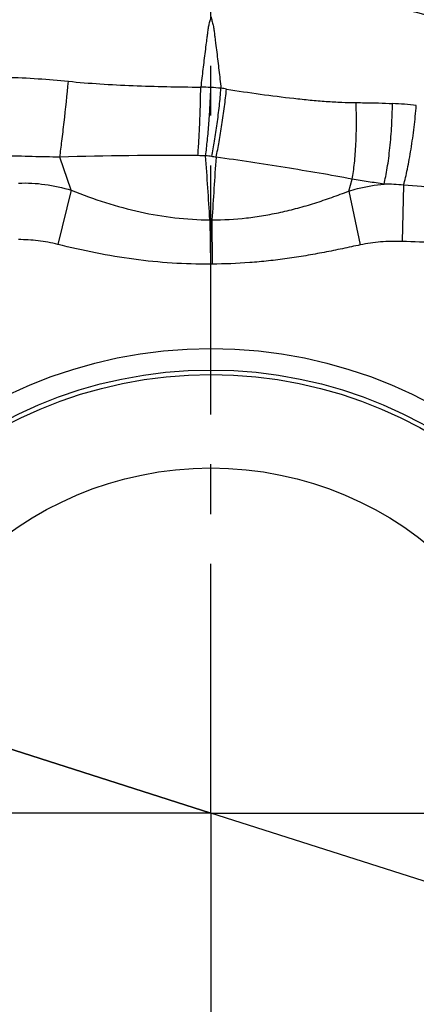
# Model space of a CAD drawing. Units: millimetres. Extents: x 0 to 420, y 0 to 297.
# Drawn here: x 221 to 235, y 131 to 166 of the extents above; entities that cross this region are included whole.
import ezdxf

# ---------------------------------------------------------------- set-up
doc = ezdxf.new("R2010")
doc.units = ezdxf.units.MM
doc.header["$LTSCALE"] = 23.1
doc.linetypes.add('CENTER', pattern=[0.6, 0.375, -0.075, 0.075, -0.075])
doc.layers.get('0').update_dxf_attribs({"linetype": 'CONTINUOUS'})
for name, color, linetype in [('608075119-000_AXIS', 7, 'CONTINUOUS'), ('608075119-000_CL', 7, 'CONTINUOUS'), ('608075119-000_DIM', 7, 'CONTINUOUS'), ('INSERT_HELP_IC', 7, 'CONTINUOUS')]:
    doc.layers.add(name, color=color, linetype=linetype)
doc.styles.get("Standard").update_dxf_attribs({"font": 'TXT.SHX', "width": 0.7})
doc.styles.add('TEXTSTYLE_2', font='gdt', dxfattribs={"width": 0.7})
doc.dimstyles.new('DIMSTYLE_5', dxfattribs={"dimtxt": 3.5, "dimasz": 3.5, "dimexe": 1.5, "dimexo": 0, "dimtad": 1, "dimdec": 3, "dimlfac": 0.2, "dimdsep": 46, "dimtxsty": 'STANDARD', "dimblk": '_FILLED', "dimblk1": '_FILLED', "dimblk2": '_FILLED', "dimcen": 0.09, "dimclrt": 2, "dimadec": 3, "dimazin": 2, "dimtp": 0.1, "dimtm": 0.1, "dimtfac": 1, "dimtdec": 3, "dimtmove": 0, "dimatfit": 2, "dimldrblk": '_FILLED', "dimfxl": 1, "dimtolj": 1, "dimarcsym": 0})

# ---------------------------------------------------------------- blocks, each defined once
blk = doc.blocks.new('_FILLED')
at = {"color": 0, "linetype": 'BYBLOCK'}
blk.add_solid([(0, 0), (-1, 0.125), (-1, -0.125)], dxfattribs=at)
blk = doc.blocks.new('*D4')
at = {"layer": '608075119-000_DIM', "color": 3, "linetype": 'CONTINUOUS'}
for p, q in [((227.988, 138.035), (179.161, 153.635)), ((200.602, 146.785), (227.988, 138.035)), ((255.374, 129.285), (227.988, 138.035))]:
    blk.add_line(p, q, dxfattribs=at)
at = {"layer": '608075119-000_DIM', "color": 3, "linetype": 'CONTINUOUS', "xscale": 3.5, "yscale": 3.5, "zscale": 3.5}
for p, rotation in [((200.602, 146.785), 162.2808229004), ((255.374, 129.285), 342.2808229004)]:
    blk.add_blockref('_FILLED', p, dxfattribs=dict(at, rotation=rotation))
at = {"layer": '608075119-000_DIM', "color": 2, "linetype": 'CONTINUOUS', "insert": (193.034, 153.796), "char_height": 3.5, "width": 19.75, "attachment_point": 3, "rotation": 342.2808, "line_spacing_factor": 0.9, "style": 'TEXTSTYLE_2'}
blk.add_mtext('{\\fgdt;n}\\fTXT.SHX;11.5', dxfattribs=at)

msp = doc.modelspace()

# ---------------------------------------------------------------- linework, layer by layer
at = {"layer": '608075119-000_AXIS', "color": 1, "linetype": 'CENTER'}
for q in [(227.9881, 170.1515), (195.8713, 138.0346), (227.9881, 105.9178), (260.105, 138.0346)]:
    msp.add_line((227.9881, 138.0346), q, dxfattribs=at)
at = {"layer": '608075119-000_CL', "color": 9, "linetype": 'CONTINUOUS'}
for p, q in [((223.1308, 159.6952), (222.7327, 160.8478)), ((232.7867, 159.6648), (232.9062, 160.0818)), ((223.1308, 159.6952), (222.6601, 157.8108)), ((232.7867, 159.6648), (233.1865, 157.7939)), ((234.6913, 159.8735), (234.6415, 157.9142)), ((227.9505, 158.6628), (227.9691, 157.1275)), ((228.026, 158.6625), (228.0281, 157.1278))]:
    msp.add_line(p, q, dxfattribs=at)
at = {"layer": '608075119-000_CL', "color": 7, "linetype": 'CONTINUOUS'}
for radius in [16.1572, 15.4072, 15.25, 12]:
    msp.add_circle((227.9881, 138.0346), radius, dxfattribs=at)
at = {"layer": '608075119-000_CL', "color": 9, "linetype": 'CONTINUOUS'}
for centre, radius, start, end in [((227.2521, 149.6031), 13.6855, 86.93122, 88.39921), ((227.5708, 155.56), 7.7201, 84.28589, 86.92635), ((226.6064, 151.1089), 12.256, 80.96867, 81.87107), ((233.5804, 148.9568), 13.7737, 83.51713, 86.97938), ((226.4895, 30.5002), 130.402, 89.540859, 91.650916), ((227.474, 152.8713), 8.0266, 87.64028, 89.56814), ((81.0686, 150.1565), 147.1279, 3.314413, 4.184094), ((227.5679, 157.773), 3.127, 81.74297, 85.66131), ((226.8989, 153.1592), 7.7891, 80.61723, 81.74676), ((377.2969, 149.9942), 149.5224, 175.838721, 176.676472), ((233.7987, 149.417), 10.4945, 85.12077, 88.83065), ((227.9399, 142.3021), 16.3607, 89.69852, 89.96305), ((228.0371, 150.5582), 6.5696, 90.10099, 90.59157)]:
    msp.add_arc(centre, radius, start, end, dxfattribs=at)
for points, knots in [([(227.9881, 165.7382), (227.9825, 165.713), (227.9709, 165.6628), (227.9515, 165.5878), (227.9306, 165.5134), (227.9113, 165.4387), (227.8953, 165.3631), (227.8843, 165.2867), (227.8745, 165.2101), (227.8644, 165.1335), (227.8545, 165.0567), (227.8412, 164.9544), (227.8182, 164.7751), (227.7855, 164.5187), (227.7469, 164.2106), (227.7089, 163.9019), (227.6713, 163.5928), (227.6467, 163.3865), (227.6344, 163.2833)], [0, 0, 0, 0, 0.0311799, 0.062353, 0.0935071, 0.1245957, 0.1556343, 0.1867159, 0.2178474, 0.2489932, 0.2801511, 0.311321, 0.3736976, 0.4985949, 0.6236794, 0.7489456, 0.8743877, 1, 1, 1, 1]), ([(227.9881, 165.7382), (227.9938, 165.7127), (228.0055, 165.6616), (228.0252, 165.5852), (228.0463, 165.5088), (228.0658, 165.432), (228.0817, 165.3545), (228.0926, 165.2765), (228.1026, 165.1986), (228.116, 165.0947), (228.1325, 164.9647), (228.1588, 164.7566), (228.1912, 164.4961), (228.2293, 164.1831), (228.2668, 163.8697), (228.3035, 163.5559), (228.3275, 163.3465), (228.3394, 163.2417)], [0, 0, 0, 0, 0.0310641, 0.0623365, 0.093806, 0.1252669, 0.1565723, 0.1877292, 0.2188556, 0.2499903, 0.3122895, 0.374627, 0.4994144, 0.6243496, 0.7494282, 0.8746464, 1, 1, 1, 1]), ([(220.8592, 163.6249), (221.2312, 163.6167), (221.9565, 163.5843), (222.6796, 163.5212), (223.0314, 163.4852)], [0, 0, 0, 0, 0.5127026, 1, 1, 1, 1]), ([(222.7327, 160.8478), (222.7574, 161.0309), (222.8082, 161.4343), (222.9109, 162.3132), (222.9846, 163.0093), (223.0314, 163.4852)], [0, 0, 0, 0, 0.2088764, 0.4595153, 1, 1, 1, 1]), ([(223.0314, 163.4852), (223.3966, 163.4479), (224.145, 163.3881), (225.2854, 163.3295), (226.4542, 163.2946), (227.24, 163.285), (227.6344, 163.2833)], [0, 0, 0, 0, 0.2389139, 0.4885483, 0.743259, 1, 1, 1, 1]), ([(227.5345, 160.8977), (227.549, 161.0775), (227.5747, 161.4583), (227.604, 162.0489), (227.6249, 162.6643), (227.6325, 163.0786), (227.6344, 163.2833)], [0, 0, 0, 0, 0.2265399, 0.4794651, 0.7428229, 1, 1, 1, 1]), ([(227.8045, 160.8911), (227.828, 161.0702), (227.8707, 161.4497), (227.922, 162.0385), (227.9615, 162.6519), (227.9791, 163.0649), (227.9851, 163.269)], [0, 0, 0, 0, 0.2271346, 0.4801636, 0.7432717, 1, 1, 1, 1]), ([(228.0169, 160.8677), (228.0533, 161.0458), (228.1213, 161.4242), (228.2088, 162.0121), (228.2838, 162.6247), (228.3233, 163.0377), (228.3394, 163.2417)], [0, 0, 0, 0, 0.2276076, 0.4809363, 0.743803, 1, 1, 1, 1]), ([(228.1687, 160.8441), (228.2072, 161.0219), (228.2807, 161.3991), (228.3776, 161.9856), (228.463, 162.597), (228.51, 163.0092), (228.5303, 163.2129)], [0, 0, 0, 0, 0.2275831, 0.4808341, 0.7438262, 1, 1, 1, 1]), ([(228.5303, 163.2129), (228.922, 163.1506), (229.7016, 163.0342), (230.6739, 162.9114), (231.4402, 162.832), (231.9965, 162.785), (232.5275, 162.753), (232.8721, 162.743), (233.0373, 162.7422)], [0, 0, 0, 0, 0.2623865, 0.5213885, 0.6481755, 0.7720034, 0.8906739, 1, 1, 1, 1]), ([(232.9062, 160.0819), (232.9222, 160.1687), (232.9512, 160.354), (232.9862, 160.6475), (233.0144, 160.9686), (233.0427, 161.4314), (233.0574, 162.0252), (233.0481, 162.5042), (233.0373, 162.7422)], [0, 0, 0, 0, 0.0992272, 0.2107459, 0.3323657, 0.4615751, 0.7320566, 1, 1, 1, 1]), ([(233.0373, 162.7423), (233.1398, 162.7418), (233.5628, 162.7388), (233.9859, 162.7282), (234.3062, 162.7114)], [0, 0, 0, 0, 0.2420886, 1, 1, 1, 1]), ([(234.0129, 159.9094), (234.0345, 159.9949), (234.0753, 160.1806), (234.1284, 160.4795), (234.1765, 160.8135), (234.2338, 161.3041), (234.2845, 161.9396), (234.3033, 162.4546), (234.3062, 162.7114)], [0, 0, 0, 0, 0.0937303, 0.2020823, 0.322595, 0.4523593, 0.7270881, 1, 1, 1, 1]), ([(234.6913, 159.8735), (234.7158, 159.9594), (234.7636, 160.1451), (234.8299, 160.443), (234.8942, 160.7742), (234.9768, 161.2583), (235.0638, 161.8832), (235.1154, 162.39), (235.1355, 162.6424)], [0, 0, 0, 0, 0.0953836, 0.2048779, 0.3260039, 0.4558752, 0.7294943, 1, 1, 1, 1]), ([(222.7327, 160.8478), (222.4122, 160.8503), (221.7624, 160.8644), (221.1129, 160.8837), (220.7837, 160.8921)], [0, 0, 0, 0, 0.4932068, 1, 1, 1, 1]), ([(232.9063, 160.0819), (232.5238, 160.1531), (231.746, 160.2909), (230.5679, 160.4861), (229.3716, 160.6717), (228.5702, 160.788), (228.1687, 160.8442)], [0, 0, 0, 0, 0.2432226, 0.4937451, 0.7465502, 1, 1, 1, 1]), ([(221.2904, 159.9436), (221.4458, 159.9491), (221.7534, 159.9466), (222.3726, 159.8889), (222.8305, 159.7881), (223.1308, 159.6952)], [0, 0, 0, 0, 0.2501322, 0.4941907, 1, 1, 1, 1]), ([(234.0129, 159.9094), (233.829, 159.9353), (233.4595, 159.9893), (233.091, 160.0496), (232.9062, 160.0818)], [0, 0, 0, 0, 0.4974546, 1, 1, 1, 1]), ([(223.1309, 159.6953), (223.524, 159.5397), (224.3116, 159.2522), (225.5159, 158.9234), (226.73, 158.7172), (227.5449, 158.666), (227.9505, 158.6628)], [0, 0, 0, 0, 0.2559136, 0.5069409, 0.7545091, 1, 1, 1, 1]), ([(228.026, 158.6626), (228.4256, 158.6643), (229.0266, 158.6995), (229.8221, 158.8103), (230.4187, 158.9255), (231.0134, 159.0707), (231.606, 159.2449), (232.1974, 159.4449), (232.5898, 159.5904), (232.7866, 159.665)], [0, 0, 0, 0, 0.244957, 0.3682447, 0.4922945, 0.6173026, 0.7434323, 0.8709173, 1, 1, 1, 1]), ([(232.7867, 159.6649), (232.8867, 159.6965), (233.2881, 159.8108), (233.7018, 159.8813), (234.0129, 159.9094)], [0, 0, 0, 0, 0.2514159, 1, 1, 1, 1]), ([(239.7108, 159.2055), (239.2974, 159.2799), (238.4654, 159.4202), (237.2117, 159.6049), (235.9527, 159.7607), (235.1115, 159.8409), (234.6913, 159.8735)], [0, 0, 0, 0, 0.2487638, 0.4996494, 0.7504033, 1, 1, 1, 1]), ([(222.6601, 157.8108), (222.4342, 157.8672), (221.98, 157.9501), (221.5193, 157.9784), (221.2918, 157.9782)], [0, 0, 0, 0, 0.5057976, 1, 1, 1, 1]), ([(234.6415, 157.9142), (234.3923, 157.9205), (233.904, 157.9101), (233.4194, 157.8436), (233.1865, 157.7939)], [0, 0, 0, 0, 0.5114743, 1, 1, 1, 1]), ([(239.4985, 157.5247), (239.099, 157.5751), (238.2927, 157.6677), (237.0781, 157.7821), (235.859, 157.869), (235.0462, 157.9039), (234.6415, 157.9142)], [0, 0, 0, 0, 0.2478584, 0.49943, 0.7508483, 1, 1, 1, 1]), ([(227.9692, 157.1275), (227.5251, 157.1221), (226.6341, 157.1456), (225.3008, 157.2785), (223.9737, 157.502), (223.097, 157.7017), (222.6601, 157.8109)], [0, 0, 0, 0, 0.2482843, 0.4976425, 0.748316, 1, 1, 1, 1]), ([(233.1865, 157.7939), (232.9796, 157.7497), (232.5621, 157.6604), (231.9306, 157.5325), (231.29, 157.4158), (230.6431, 157.3151), (229.9919, 157.2331), (229.12, 157.1528), (228.4631, 157.1278), (228.0255, 157.1278)], [0, 0, 0, 0, 0.1217482, 0.245628, 0.37068, 0.4963208, 0.6222416, 0.7482076, 1, 1, 1, 1])]:
    msp.add_open_spline(points, degree=3, knots=knots, dxfattribs=at)
at = {"layer": 'INSERT_HELP_IC', "color": 3, "linetype": 'CENTER'}
msp.add_circle((227.9881, 138.0346), 28.75, dxfattribs=at)

# ---------------------------------------------------------------- dimensions: what is measured, and where the dimension line sits
at = {"layer": '608075119-000_DIM', "color": 3, "linetype": 'CONTINUOUS'}
dim = msp.add_diameter_dim_2p(p1=(200.602, 146.7848), p2=(255.3742, 129.2845), text='%%c<>', dimstyle='DIMSTYLE_5', override={"dimpost": '<>'}, dxfattribs=at)
dim.commit()
dim.dimension.update_dxf_attribs({"geometry": '*D4', "text_midpoint": (186.2308, 154.1323), "dimtype": 163})

doc.saveas('drawing.dxf')
